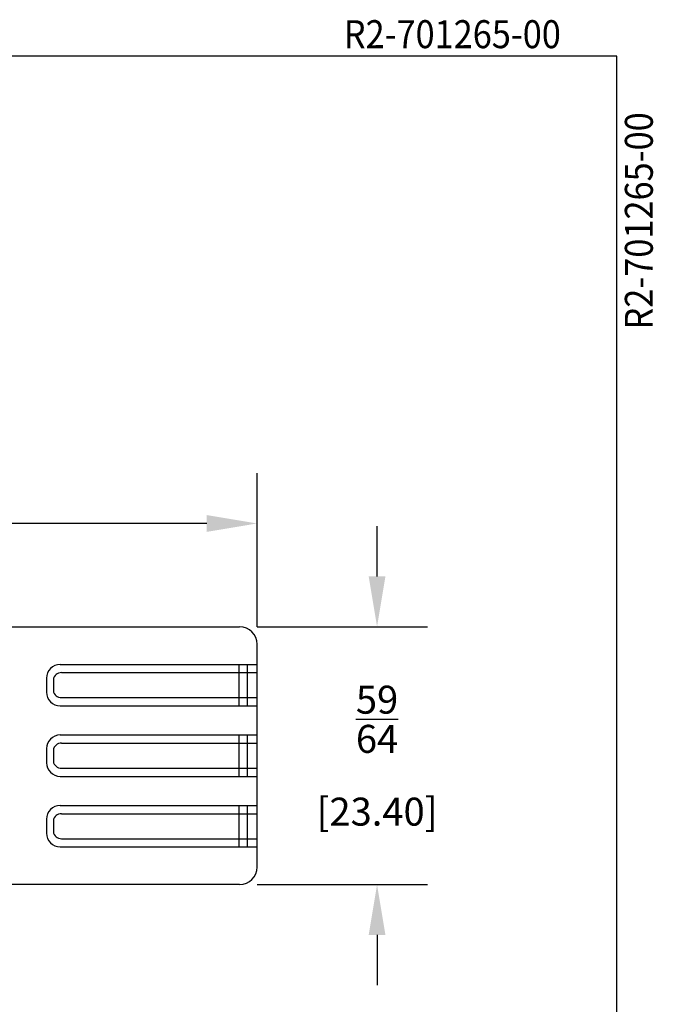
# Model space of a CAD drawing. Extents: x 0 to 15.9, y 0 to 10.4.
# Drawn here: x 13.6 to 15.9, y 6.9 to 10.4 of the extents above; entities that cross this region are included whole.
import ezdxf
from ezdxf.enums import TextEntityAlignment as Align

# ---------------------------------------------------------------- set-up
doc = ezdxf.new("R2010")
doc.units = 0
doc.header["$MEASUREMENT"] = 0
doc.layers.get('0').update_dxf_attribs({"color": 90, "linetype": 'CONTINUOUS'})
for name, color, linetype in [('DIMENS', 2, 'CONTINUOUS'), ('FORMAT', 8, 'CONTINUOUS'), ('FORMATTEXT', 7, 'CONTINUOUS'), ('PART', 3, 'CONTINUOUS')]:
    doc.layers.add(name, color=color, linetype=linetype)
doc.styles.add('ROMANS', font='romans.shx', dxfattribs={"width": 0.75})
doc.styles.add('STYLE1', font='romans.shx', dxfattribs={"width": 0.75, "height": 0.225})
doc.styles.add('STYLE2', font='romans.shx', dxfattribs={"height": 0.1})
doc.styles.add('STYLE4', font='romans.shx', dxfattribs={"height": 0.0625})
doc.dimstyles.get("Standard").update_dxf_attribs({"dimtxt": 0.1, "dimasz": 0.18, "dimexe": 0.18, "dimexo": 0.0625, "dimgap": 0.09, "dimtad": 0, "dimtih": 1, "dimtoh": 1, "dimdec": 6, "dimrnd": 0.001, "dimzin": 0, "dimdsep": 46, "dimlunit": 5, "dimtxsty": 'ROMANS', "dimcen": 0, "dimadec": 0, "dimazin": 0, "dimtfac": 1, "dimtdec": 6, "dimtofl": 0, "dimtmove": 0, "dimatfit": 1, "dimfxl": 0, "dimtolj": 1, "dimtzin": 0, "dimarcsym": 0})

# ---------------------------------------------------------------- blocks, each defined once
blk = doc.blocks.new('dwyerb')
at = {"layer": 'FORMAT'}
for p, q in [((15.76, 10.24), (0, 10.24)), ((15.76, 0), (15.76, 10.24))]:
    blk.add_line(p, q, dxfattribs=at)
at = {"layer": 'FORMAT', "style": 'STYLE4', "flags": 4}
for tag, p in [('DECTOL', (14.9061, 1.6996)), ('ANGTOL', (14.2666, 1.593))]:
    blk.add_attdef(tag, p, '', height=0.0625, dxfattribs=at)
at = {"layer": 'FORMATTEXT', "style": 'ROMANS', "width": 0.9, "flags": 4}
blk.add_attdef('TOP_FR_NO', text='', height=0.1, dxfattribs=at).set_placement((15.56, 10.2691), align=Align.RIGHT)
blk.add_attdef('SIDE_FR_NO', text='', height=0.1, rotation=90, dxfattribs=at).set_placement((15.889, 10.04), align=Align.RIGHT)
at = {"layer": 'FORMATTEXT'}
for tag, height, style, width, p in [('SCALE', 0.1, 'STYLE4', 0.9, (11.6025, 1.55)), ('BYD', 0.07, 'STYLE4', 0.75, (9.4325, 1.39)), ('RBDN', 0.1, 'STYLE2', 0.75, (5.6575, 1.325)), ('DATED', 0.07, 'STYLE4', 0.75, (9.4325, 1.28)), ('BYC', 0.07, 'STYLE4', 0.75, (9.4325, 1.14)), ('RBCN', 0.1, 'STYLE2', 0.75, (5.6575, 1.075)), ('DATEC', 0.07, 'STYLE4', 0.75, (9.4325, 1.03)), ('BYB', 0.07, 'STYLE4', 0.75, (9.4325, 0.89)), ('RBBN', 0.1, 'STYLE2', 0.75, (5.6575, 0.825)), ('DATEB', 0.07, 'STYLE4', 0.75, (9.4325, 0.78)), ('BYA', 0.07, 'STYLE4', 0.75, (9.4325, 0.64)), ('RBAN', 0.1, 'STYLE2', 0.75, (5.6575, 0.575)), ('DATEA', 0.07, 'STYLE4', 0.75, (9.4325, 0.53))]:
    blk.add_attdef(tag, text='', height=height, dxfattribs=dict(at, style=style, width=width)).set_placement(p, align=Align.CENTER)
at = {"layer": 'FORMATTEXT', "style": 'STYLE4', "width": 0.9}
blk.add_attdef('WAS_PROJ#', text='', height=0.0625, dxfattribs=at).set_placement((15.56, 1.5125), align=Align.RIGHT)
at = {"layer": 'FORMATTEXT', "style": 'STYLE4', "width": 0.75}
for tag, p in [('REVBLKDTEXTTOP', (5.8795, 1.395)), ('REVBLKDTEXTBTTM', (5.8795, 1.28)), ('REVBLKCTEXTTOP', (5.8795, 1.145)), ('REVBLKCTEXTBTTM', (5.8795, 1.03)), ('REVBLKBTEXTTOP', (5.8795, 0.895)), ('REVBLKBTEXTBTTM', (5.8795, 0.78)), ('REVBLKATEXTTOP', (5.8795, 0.645)), ('REVBLKATEXTBTTM', (5.8795, 0.53))]:
    blk.add_attdef(tag, p, '', height=0.07, dxfattribs=at)
at = {"layer": 'FORMATTEXT', "flags": 4}
for tag, style, width, p in [('MATERIALFR', 'ROMANS', 0.75, (14.2975, 1.3459)), ('DATE', 'ROMANS', 0.75, (10.0575, 1.25)), ('T1L', 'STYLE2', 0.9, (11.6025, 1.1999)), ('MATERIALDESCR', 'ROMANS', 0.75, (14.2975, 1.1745)), ('T2L', 'STYLE2', 0.9, (11.6025, 1.0439)), ('FINISHFR', 'ROMANS', 0.75, (14.2975, 0.9795)), ('DRAFTER', 'ROMANS', 0.75, (10.0575, 0.94)), ('T3L', 'STYLE2', 0.9, (11.6025, 0.8879)), ('FINISHDESCR', 'ROMANS', 0.75, (14.2975, 0.8081)), ('T4L', 'STYLE2', 0.9, (11.6025, 0.7319)), ('T5L', 'STYLE2', 0.9, (11.6025, 0.5759)), ('T6L', 'STYLE2', 0.9, (11.6025, 0.4199)), ('APPDBY', 'ROMANS', 0.75, (10.0575, 0.32))]:
    blk.add_attdef(tag, text='', height=0.1, dxfattribs=dict(at, style=style, width=width)).set_placement(p, align=Align.CENTER)
at = {"layer": 'FORMATTEXT', "style": 'STYLE1', "width": 0.625, "flags": 4}
blk.add_attdef('DWG_FR#', (13.5049, 0.0861), '', height=0.2, dxfattribs=at)
blk = doc.blocks.new('*D4')
at = {"layer": 'DIMENS', "color": 0, "lineweight": -2}
for p, q in [((10.3592, 8.2014), (10.3592, 8.7506)), ((14.4734, 8.2014), (14.4734, 8.7506)), ((10.5392, 8.5706), (12.0513, 8.5706)), ((14.2934, 8.5706), (12.7813, 8.5706))]:
    blk.add_line(p, q, dxfattribs=at)
at = {"layer": 'DIMENS', "color": 0}
for points in [[(10.5392, 8.6006), (10.5392, 8.5406), (10.3592, 8.5706)], [(14.2934, 8.6006), (14.2934, 8.5406), (14.4734, 8.5706)]]:
    blk.add_solid(points, dxfattribs=at)
at = {"layer": 'DIMENS', "color": 0, "insert": (12.4163, 8.5706), "char_height": 0.1, "attachment_point": 5, "style": 'ROMANS'}
blk.add_mtext('\\A1;4{\\H1.000000x;\\S7/64;}\\P [104.50]', dxfattribs=at)
blk = doc.blocks.new('*D5')
at = {"layer": 'DIMENS', "color": 0, "lineweight": -2}
for p, q in [((14.9026, 8.3814), (14.9026, 8.5614)), ((14.4734, 8.2014), (15.0826, 8.2014)), ((14.4734, 7.2801), (15.0826, 7.2801)), ((14.9026, 7.1001), (14.9026, 6.9201))]:
    blk.add_line(p, q, dxfattribs=at)
at = {"layer": 'DIMENS', "color": 0}
for points in [[(14.8726, 8.3814), (14.9326, 8.3814), (14.9026, 8.2014)], [(14.8726, 7.1001), (14.9326, 7.1001), (14.9026, 7.2801)]]:
    blk.add_solid(points, dxfattribs=at)
at = {"layer": 'DIMENS', "color": 0, "insert": (14.9026, 7.7408), "char_height": 0.1, "attachment_point": 5, "style": 'ROMANS'}
blk.add_mtext('\\A1;{\\H1.000000x;\\S59/64;}\\P [23.40]', dxfattribs=at)

msp = doc.modelspace()

# ---------------------------------------------------------------- linework, layer by layer
at = {"layer": 'PART'}
for p, q in [((10.4217293, 8.2014036), (14.4109025, 8.2014036)), ((14.4734025, 7.3426437), (14.4734025, 8.1389036)), ((13.7687073, 8.0670164), (14.4734025, 8.0670164)), ((14.4085851, 8.0670164), (14.4085851, 7.9185845)), ((14.4381023, 8.0670164), (14.4381023, 7.9185845)), ((13.7741837, 8.0374234), (14.4734025, 8.0374234)), ((13.7196528, 8.0179621), (13.7196528, 7.9676388)), ((13.7446563, 8.0124855), (13.7446563, 7.9731154)), ((13.7687073, 7.9185845), (14.4734025, 7.9185845)), ((13.7741837, 7.9481774), (14.4734025, 7.9481774)), ((13.7687073, 7.8149896), (14.4734025, 7.8149896)), ((14.4085851, 7.8149896), (14.4085851, 7.6665577)), ((14.4381023, 7.8149896), (14.4381023, 7.6665577)), ((13.7741837, 7.7853967), (14.4734025, 7.7853967)), ((13.7196528, 7.7659353), (13.7196528, 7.715612)), ((13.7446563, 7.7604587), (13.7446563, 7.7210886)), ((13.7741837, 7.6961506), (14.4734025, 7.6961506)), ((13.7687073, 7.6665577), (14.4734025, 7.6665577)), ((13.7687073, 7.5629628), (14.4734025, 7.5629628)), ((13.7741837, 7.5333699), (14.4734025, 7.5333699)), ((14.4085851, 7.5629628), (14.4085851, 7.4145309)), ((14.4381023, 7.5629628), (14.4381023, 7.4145309)), ((13.7196528, 7.5139085), (13.7196528, 7.4635852)), ((13.7446563, 7.5084319), (13.7446563, 7.4690618)), ((13.7741837, 7.4441238), (14.4734025, 7.4441238)), ((13.7687073, 7.4145309), (14.4734025, 7.4145309)), ((14.4109025, 7.2801437), (10.4217293, 7.2801437))]:
    msp.add_line(p, q, dxfattribs=at)
for centre, radius, start, end in [((14.4109025, 8.1389036), 0.0625, 0, 90), ((13.7703679, 8.0163013), 0.0507422, 91.8753933, 178.1244354), ((13.7727523, 8.0091685), 0.0282912, 87.0997931, 173.2669878), ((13.7703679, 7.9692995), 0.0507422, 181.8755646, 268.1246067), ((13.7727523, 7.9764323), 0.0282912, 186.7330122, 272.9002069), ((13.7703679, 7.7642746), 0.0507422, 91.8753933, 178.1244354), ((13.7727523, 7.7571417), 0.0282912, 87.0997931, 173.2669878), ((13.7703679, 7.7172727), 0.0507422, 181.8755646, 268.1246067), ((13.7727523, 7.7244055), 0.0282912, 186.7330122, 272.9002069), ((13.7703679, 7.5122478), 0.0507422, 91.8753933, 178.1244354), ((13.7727523, 7.5051149), 0.0282912, 87.0997931, 173.2669878), ((13.7703679, 7.4652459), 0.0507422, 181.8755646, 268.1246067), ((13.7727523, 7.4723787), 0.0282912, 186.7330122, 272.9002069), ((14.4109025, 7.3426437), 0.0625, 270, 0)]:
    msp.add_arc(centre, radius, start, end, dxfattribs=at)

# ---------------------------------------------------------------- block references
ref = msp.add_blockref('dwyerb', (0, 0))
ref.add_attrib('TOP_FR_NO', 'R2-701265-00', dxfattribs={"layer": 'FORMATTEXT', "height": 0.1, "style": 'ROMANS', "width": 0.9}).set_placement((15.56, 10.2690582), align=Align.RIGHT)
ref.add_attrib('SIDE_FR_NO', 'R2-701265-00', dxfattribs={"layer": 'FORMATTEXT', "height": 0.1, "rotation": 90, "style": 'ROMANS', "width": 0.9}).set_placement((15.889, 10.04), align=Align.RIGHT)

# ---------------------------------------------------------------- dimensions: what is measured, and where the dimension line sits
at = {"layer": 'DIMENS'}
dim = msp.add_linear_dim(base=(14.4734025, 8.5705747), p1=(10.3592293, 8.1389036), p2=(14.4734025, 8.1389036), dimstyle='Standard', override={"dimpost": '\\X'}, dxfattribs=at)
dim.commit()
dim.dimension.update_dxf_attribs({"geometry": '*D4', "text_midpoint": (12.4163159, 8.5705747), "dimtype": 160})
dim = msp.add_linear_dim(base=(14.9026443, 7.2801437), p1=(14.4109025, 8.2014036), p2=(14.4109025, 7.2801437), angle=90, dimstyle='Standard', override={"dimpost": '\\X'}, dxfattribs=at)
dim.commit()
dim.dimension.update_dxf_attribs({"geometry": '*D5', "text_midpoint": (14.9026443, 7.7407736), "dimtype": 160})

doc.saveas('drawing.dxf')
